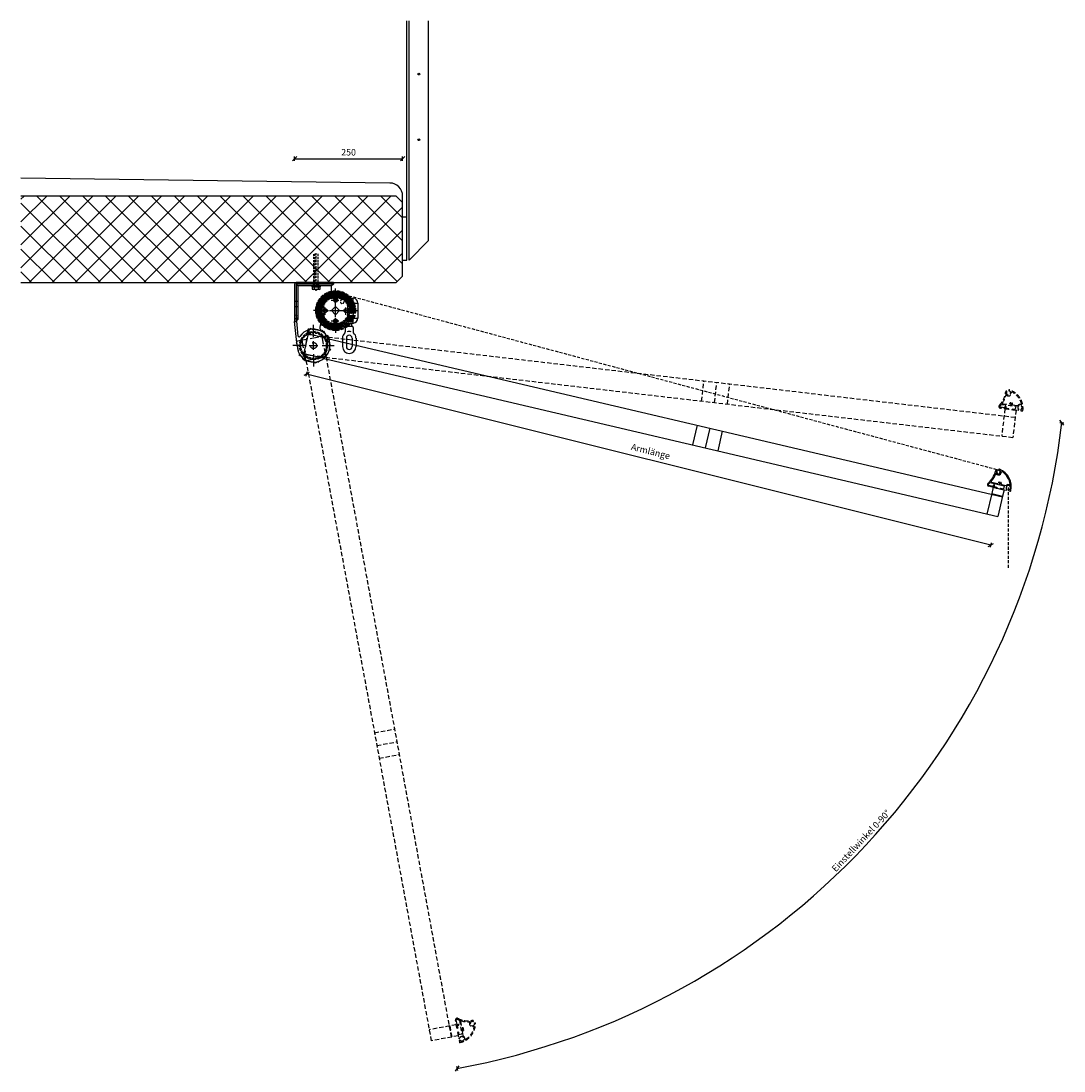
# Model space of a CAD drawing. Extents: x -42689 to -669, y -254 to 32468.
# Drawn here: x -40111 to -37699, y 28263 to 30692 of the extents above; entities that cross this region are included whole.
import ezdxf

# ---------------------------------------------------------------- set-up
doc = ezdxf.new("R2010")
doc.units = 0
doc.header["$MEASUREMENT"] = 0
doc.header["$PDSIZE"] = -5
for name, pattern in [('ACAD_ISO02W100', [15, 12, -3]), ('GESTRICHELT', [0.75, 0.5, -0.25]), ('GESTRICHELTX2', [1.5, 1, -0.5]), ('MITTEX2', [4, 2.5, -0.5, 0.5, -0.5])]:
    doc.linetypes.add(name, pattern=pattern)
doc.layers.get('0').update_dxf_attribs({"linetype": 'CONTINUOUS'})
doc.layers.get('Defpoints').update_dxf_attribs({"linetype": 'CONTINUOUS'})
for name, color, linetype in [('AM_0N', 7, 'CONTINUOUS'), ('ARME', 7, 'CONTINUOUS'), ('KO13', 6, 'CONTINUOUS'), ('KO25', 7, 'CONTINUOUS'), ('KO35', 2, 'CONTINUOUS'), ('KO50', 1, 'CONTINUOUS'), ('MASSE', 2, 'ACAD_ISO02W100')]:
    doc.layers.add(name, color=color, linetype=linetype)
doc.styles.add('ADESK2', font='isocp')
doc.dimstyles.new('MASS1_5', dxfattribs={"dimtxt": 15, "dimasz": 10, "dimexe": 5, "dimexo": 3, "dimgap": 1, "dimtad": 0, "dimdec": 0, "dimdsep": 46, "dimtxsty": 'ADESK2', "dimblk": 'OBLIQUE', "dimcen": -10, "dimclrd": 5, "dimclre": 5, "dimclrt": 5, "dimadec": 0, "dimazin": 0, "dimtfac": 1, "dimtdec": 0, "dimtofl": 0, "dimtmove": 0, "dimatfit": 3, "dimfxl": 1, "dimtvp": 1, "dimtolj": 1, "dimtzin": 0, "dimarcsym": 0})

# ---------------------------------------------------------------- blocks, each defined once
blk = doc.blocks.new('_Oblique')
at = {"color": 0, "linetype": 'ByBlock', "lineweight": -2}
blk.add_line((-0.5, -0.5), (0.5, 0.5), dxfattribs=at)
blk = doc.blocks.new('*D66')
at = {"layer": 'Defpoints', "color": 0, "linetype": 'Continuous'}
for p in [(-39228.9, 30373.7), (-39228.9, 30261.4), (-39478.9, 30083.3)]:
    blk.add_point(p, dxfattribs=at)
at = {"layer": 'MASSE', "color": 5, "linetype": 'Continuous', "lineweight": -2}
for p, q in [((-39478.9, 30368.7), (-39478.9, 30378.7)), ((-39478.9, 30373.7), (-39228.9, 30373.7)), ((-39228.9, 30368.7), (-39228.9, 30378.7))]:
    blk.add_line(p, q, dxfattribs=at)
at = {"layer": 'MASSE', "color": 5, "linetype": 'Continuous', "lineweight": -2, "xscale": 10, "yscale": 10, "zscale": 10, "rotation": 180}
blk.add_blockref('_Oblique', (-39478.9, 30373.7), dxfattribs=at)
at = {"layer": 'MASSE', "color": 5, "linetype": 'Continuous', "lineweight": -2, "xscale": 10, "yscale": 10, "zscale": 10}
blk.add_blockref('_Oblique', (-39228.9, 30373.7), dxfattribs=at)
at = {"layer": 'MASSE', "color": 5, "linetype": 'Continuous', "lineweight": -2, "insert": (-39353.9, 30388.7), "char_height": 15, "attachment_point": 5, "style": 'ADESK2'}
blk.add_mtext('\\A1;250', dxfattribs=at)
blk = doc.blocks.new('*D67')
at = {"layer": 'Defpoints', "color": 0, "linetype": 'Continuous'}
for p in [(-39434.9, 29941.3), (-37852.3, 29545.8), (-37868.7, 29480.2)]:
    blk.add_point(p, dxfattribs=at)
at = {"layer": 'MASSE', "color": 5, "linetype": 'Continuous', "lineweight": -2}
for p, q in [((-39450.1, 29880.5), (-39452.5, 29870.8)), ((-39451.3, 29875.7), (-37868.7, 29480.2)), ((-37867.5, 29485), (-37870, 29475.3))]:
    blk.add_line(p, q, dxfattribs=at)
at = {"layer": 'MASSE', "color": 5, "linetype": 'Continuous', "lineweight": -2, "xscale": 10, "yscale": 10, "zscale": 10}
for p, rotation in [((-39451.3, 29875.7), 165.9674109815114), ((-37868.7, 29480.2), 345.9674109815114)]:
    blk.add_blockref('_Oblique', p, dxfattribs=dict(at, rotation=rotation))
at = {"layer": 'MASSE', "color": 5, "linetype": 'Continuous', "lineweight": -2, "insert": (-38655.3, 29696.6), "char_height": 15, "attachment_point": 5, "rotation": 345.9674, "style": 'ADESK2'}
blk.add_mtext('\\A1;Armlänge', dxfattribs=at)
blk = doc.blocks.new('*D68')
at = {"layer": 'Defpoints', "color": 0, "linetype": 'Continuous'}
for p in [(-39401.3, 29961.1), (-39406.1, 29915.1), (-37812.1, 29775.7), (-38433.7, 28547.3), (-39116.6, 28341.5)]:
    blk.add_point(p, dxfattribs=at)
at = {"layer": 'MASSE', "color": 5, "linetype": 'Continuous', "lineweight": -2}
for p, q in [((-37709.3, 29763.7), (-37699.4, 29762.5)), ((-39104.1, 28273.8), (-39102.3, 28264))]:
    blk.add_line(p, q, dxfattribs=at)
blk.add_arc((-39414.9, 29962.7), 1722.2, 280.4264, 353.3462, dxfattribs=at)
at = {"layer": 'MASSE', "color": 5, "linetype": 'Continuous', "lineweight": -2, "xscale": 10, "yscale": 10, "zscale": 10}
for p, rotation in [((-37704.3, 29763.1), 83.34622844893997), ((-39103.2, 28268.9), 190.4264499161108)]:
    blk.add_blockref('_Oblique', p, dxfattribs=dict(at, rotation=rotation))
at = {"layer": 'MASSE', "color": 5, "linetype": 'Continuous', "lineweight": -2, "insert": (-38168.7, 28795.9), "char_height": 15, "attachment_point": 5, "rotation": 46.8863, "style": 'ADESK2'}
blk.add_mtext('\\A1;Einstellwinkel 0-90°', dxfattribs=at)
blk = doc.blocks.new('EDINENISO7089-0-0-0-10-10.5')
at = {"layer": 'AM_0N'}
blk.add_lwpolyline([(-10, 2), (-10, 0), (10, 0), (10, 2), (-10, 2)], dxfattribs=at)

msp = doc.modelspace()

# ---------------------------------------------------------------- linework, layer by layer
at = {"color": 0, "linetype": 'Continuous'}
msp.add_line((-39243.9, 30087.3), (-39228.9, 30102.3), dxfattribs=at)
for p, q in [((-37854.8, 29653), (-37854.8, 29653)), ((-37850, 29654.4), (-37850, 29654.4)), ((-37855.9, 29611.8), (-37873.4, 29615.9)), ((-37863.7, 29615.7), (-37873, 29617.8)), ((-37869.8, 29624.3), (-37837.8, 29616.9)), ((-37867, 29625.7), (-37852.4, 29622.3)), ((-37862.5, 29616.5), (-37862, 29618.4)), ((-37860.8, 29619.2), (-37860.8, 29619.2)), ((-37860.8, 29615), (-37860.1, 29618)), ((-37860.8, 29615), (-37854.4, 29613.6)), ((-37854.4, 29613.6), (-37854.7, 29612.6)), ((-37848.3, 29624.5), (-37848.3, 29624.5)), ((-37846.4, 29624), (-37846.4, 29624)), ((-37843.7, 29620.3), (-37833.4, 29618)), ((-37837.8, 29616.9), (-37839.3, 29610.1)), ((-37845.7, 29611.5), (-37845.9, 29610.6)), ((-37845.7, 29611.5), (-37839.3, 29610.1)), ((-37845.1, 29609.4), (-37833.2, 29606.6)), ((-37831.8, 29608.5), (-37832, 29607.4)), ((-37826.9, 29607.3), (-37827.2, 29606.2)), ((-37826.4, 29605), (-37823.4, 29604.3))]:
    msp.add_line(p, q)
for centre, radius, start, end in [((-37906.6, 29661.7), 50, 309.1359, 347.4122), ((-37906.6, 29661.7), 52, 318.6779, 339.9774), ((-37851, 29649.1), 7, 142.6853, 168.6783), ((-37856.8, 29643.5), 1, 43.6792, 159.9774), ((-37855.8, 29652.7), 1, 17, 142.6853), ((-37851, 29649.1), 7, 223.6792, 1.286), ((-37851, 29649.1), 5, 142.6853, 71.3147), ((-37855.8, 29652.7), 1, 322.6853, 17), ((-37849.1, 29654.7), 1, 71.3147, 197), ((-37849.1, 29654.7), 1, 197, 251.3147), ((-37851, 29649.1), 7, 66.3849, 71.3147), ((-37866.2, 29614.2), 45, 348.3023, 66.3849), ((-37843, 29649.2), 1, 56.436, 181.286), ((-37866.2, 29614.2), 43, 7.564, 56.436), ((-37872.5, 29619.8), 4, 129.1359, 257), ((-37872.5, 29619.8), 2, 129.1359, 257), ((-37906.6, 29661.7), 52, 309.1359, 313.6399), ((-37870, 29623.3), 1, 77, 133.6399), ((-37866.8, 29626.7), 1, 138.6779, 257), ((-37863.5, 29616.7), 1, 257, 347), ((-37861.1, 29618.2), 1, 77, 167), ((-37861.1, 29618.2), 1, 347, 77), ((-37847.7, 29622.8), 3.5, 130.1301, 173.3794), ((-37849.3, 29624.7), 1, 347, 130.1301), ((-37847.7, 29622.8), 1.5, 130.1301, 23.8699), ((-37849.3, 29624.7), 1, 310.1301, 347), ((-37845.4, 29623.8), 1, 23.8699, 167), ((-37845.4, 29623.8), 1, 167, 203.8699), ((-37847.7, 29622.8), 3.5, 340.6206, 23.8699), ((-37843.4, 29621.3), 1, 160.6206, 257), ((-37833.2, 29618.9), 1, 257, 308.3178), ((-37828.3, 29612.7), 5, 292.6853, 221.3147), ((-37828.3, 29612.7), 7, 62.714, 128.3178), ((-37824.6, 29619.8), 1, 242.714, 7.564), ((-37855.6, 29612.8), 1, 257, 347), ((-37844.9, 29610.3), 1, 167, 257), ((-37833, 29607.6), 1, 257, 347), ((-37832.8, 29608.7), 1, 347, 41.3147), ((-37826.2, 29606), 1, 167, 257), ((-37825.9, 29607.1), 1, 112.6853, 167), ((-37823.1, 29605.3), 1, 257, 348.3023)]:
    msp.add_arc(centre, radius, start, end)
at = {"layer": 'AM_0N'}
for p, q in [((-39433.9, 30077.3), (-39433.9, 30081.8)), ((-39433.5, 30076.9), (-39433.5, 30071.7)), ((-39424.2, 30076.9), (-39424.2, 30071.7)), ((-39423.9, 30077.3), (-39423.9, 30081.8)), ((-39421.9, 30070.9), (-39435.8, 30070.9))]:
    msp.add_line(p, q, dxfattribs=at)
msp.add_lwpolyline([(-39419.6, 30076.9), (-39438.1, 30076.9), (-39438.1, 30071.7, 0.343146), (-39433.5, 30071.7, 0.171573), (-39424.2, 30071.7, 0.343146), (-39419.6, 30071.7)], format="xyb", close=True, dxfattribs=at)
msp.add_lwpolyline([(-39421.5, 30076.9, 0.414214), (-39421.9, 30077.3), (-39435.8, 30077.3, 0.414214), (-39436.2, 30076.9)], format="xyb", dxfattribs=at)
at = {"layer": 'ARME', "linetype": 'Continuous', "ltscale": 5}
for p, q in [((-39459.8, 29911.7), (-39444, 29978.9)), ((-39440.4, 29981.1), (-39412.2, 29974.5)), ((-39399.3, 29957.1), (-39446.5, 29968.2)), ((-39399.3, 29957.1), (-37841.6, 29591.6)), ((-39457.5, 29908.1), (-39429.3, 29901.5)), ((-39410.1, 29911.4), (-39457.3, 29922.4)), ((-39410.1, 29911.4), (-37852.3, 29545.8)), ((-37863.2, 29613.6), (-37866.6, 29599)), ((-37863.2, 29613.6), (-37837.8, 29607.7)), ((-37866.6, 29599), (-37877.6, 29551.7)), ((-37866.6, 29599), (-37841.2, 29593)), ((-37866.6, 29599), (-37841.3, 29593)), ((-37841.2, 29593), (-37852.3, 29545.8)), ((-37837.8, 29607.7), (-37841.2, 29593))]:
    msp.add_line(p, q, dxfattribs=at)
at = {"layer": 'ARME', "linetype": 'GESTRICHELTX2', "ltscale": 5}
for p, q in [((-39440.4, 29981.1), (-39444, 29978.9)), ((-39412.2, 29974.5), (-39409.9, 29970.9)), ((-39410.4, 29912), (-39399.9, 29956.7)), ((-39457.5, 29908.1), (-39459.8, 29911.7)), ((-39425.7, 29903.7), (-39429.3, 29901.5)), ((-37863.2, 29613.6), (-37837.8, 29607.7)), ((-37858.5, 29614.5), (-37858.9, 29612.8)), ((-37845.7, 29611.5), (-37846, 29609.9))]:
    msp.add_line(p, q, dxfattribs=at)
at = {"layer": 'ARME', "linetype": 'Continuous'}
for centre, start, end in [((-39444.8, 29964.8), 346.7929, 34.8057), ((-39409.9, 29911.8), 166.7929, 256.7929)]:
    msp.add_arc(centre, 0.5, start, end, dxfattribs=at)
at = {"layer": 'ARME', "linetype": 'Continuous', "ltscale": 5}
msp.add_arc((-39399.4, 29956.6), 0.5, 76.7929, 166.7929, dxfattribs=at)
at = {"layer": 'KO13', "linetype": 'Continuous'}
for p, q in [((-40111.5, 30121.3), (-39945.4, 30287.3)), ((-40111.5, 30174.3), (-39998.5, 30287.3)), ((-40111.5, 30227.4), (-40051.5, 30287.3)), ((-40111.5, 30280.4), (-40104.5, 30287.3)), ((-39927.9, 30087.3), (-40111.5, 30270.9)), ((-40092.4, 30087.3), (-39892.4, 30287.3)), ((-39874.9, 30087.3), (-40074.9, 30287.3)), ((-40039.4, 30087.3), (-39839.4, 30287.3)), ((-39821.8, 30087.3), (-40021.8, 30287.3)), ((-39986.3, 30087.3), (-39786.3, 30287.3)), ((-39768.8, 30087.3), (-39968.8, 30287.3)), ((-39933.3, 30087.3), (-39733.3, 30287.3)), ((-39715.8, 30087.3), (-39915.8, 30287.3)), ((-39880.3, 30087.3), (-39680.3, 30287.3)), ((-39662.7, 30087.3), (-39862.7, 30287.3)), ((-39827.2, 30087.3), (-39627.2, 30287.3)), ((-39609.7, 30087.3), (-39809.7, 30287.3)), ((-39774.2, 30087.3), (-39574.2, 30287.3)), ((-39556.7, 30087.3), (-39756.7, 30287.3)), ((-39721.2, 30087.3), (-39521.2, 30287.3)), ((-39503.6, 30087.3), (-39703.6, 30287.3)), ((-39668.1, 30087.3), (-39468.1, 30287.3)), ((-39450.6, 30087.3), (-39650.6, 30287.3)), ((-39615.1, 30087.3), (-39415.1, 30287.3)), ((-39397.6, 30087.3), (-39597.6, 30287.3)), ((-39562.1, 30087.3), (-39362.1, 30287.3)), ((-39344.5, 30087.3), (-39544.5, 30287.3)), ((-39509, 30087.3), (-39309, 30287.3)), ((-39291.5, 30087.3), (-39491.5, 30287.3)), ((-39456, 30087.3), (-39256, 30287.3)), ((-39241.2, 30090), (-39438.5, 30287.3)), ((-39228.9, 30130.8), (-39385.4, 30287.3)), ((-39228.9, 30183.8), (-39332.4, 30287.3)), ((-39228.9, 30236.8), (-39279.4, 30287.3)), ((-39403, 30087.3), (-39228.9, 30261.4)), ((-39980.9, 30087.3), (-40111.5, 30217.9)), ((-39349.9, 30087.3), (-39228.9, 30208.4)), ((-40034, 30087.3), (-40111.5, 30164.8)), ((-39296.9, 30087.3), (-39228.9, 30155.4)), ((-40087, 30087.3), (-40111.5, 30111.8)), ((-39361.4, 30051.3), (-39342.4, 30051.3)), ((-39344.4, 30051.3), (-39344.4, 30039.8)), ((-39344.4, 30004.8), (-39344.4, 29993.3)), ((-39361.4, 29993.3), (-39342.4, 29993.3)), ((-39357.4, 29993.3), (-39357.4, 29986.3)), ((-39347.4, 29993.3), (-39347.4, 29986.3))]:
    msp.add_line(p, q, dxfattribs=at)
at = {"layer": 'KO13', "linetype": 'GESTRICHELTX2', "ltscale": 5}
for p, q in [((-39433.9, 30081.8), (-39433.9, 30152.9)), ((-39432.9, 30153.8), (-39432.9, 30081.8)), ((-39428.9, 30067.9), (-39428.9, 30156.8)), ((-39424.8, 30153.8), (-39424.8, 30081.8)), ((-39423.9, 30081.8), (-39423.9, 30152.9)), ((-39434.9, 30079.3), (-39434.9, 30087.3)), ((-39434.9, 30079.3), (-39422.9, 30079.3)), ((-39423.9, 30081.8), (-39433.9, 30081.8)), ((-39432.9, 30081.8), (-39433.9, 30079.3)), ((-39424.8, 30081.8), (-39423.9, 30079.3)), ((-39422.9, 30079.3), (-39422.9, 30087.3)), ((-39406.4, 30051.3), (-39368.6, 30051.3)), ((-39411.4, 30046.3), (-39411.4, 29998.3)), ((-39356.4, 30039.8), (-39356.4, 30004.8)), ((-39400.2, 29993.3), (-39368.3, 29993.3))]:
    msp.add_line(p, q, dxfattribs=at)
at = {"layer": 'KO13', "linetype": 'GESTRICHELTX2', "ltscale": 20}
for p, q in [((-39456.2, 29909.1), (-39448.2, 29977.6)), ((-39444.9, 29980.2), (-39448.2, 29977.6)), ((-39444.9, 29980.2), (-39416.1, 29976.9)), ((-39472, 29952.3), (-39404.1, 29964.8)), ((-39452.4, 29906.6), (-39461.1, 29954.3)), ((-39401.3, 29961.1), (-39449.5, 29966.7)), ((-39416.1, 29976.9), (-39413.5, 29973.6)), ((-39406.1, 29915.1), (-39414.9, 29962.8)), ((-39407.2, 29914.9), (-39401.9, 29960.6)), ((-39400.6, 29962.4), (-39404.1, 29964.8)), ((-39400.6, 29962.4), (-39395.4, 29933.8)), ((-39474.4, 29948.8), (-39472, 29952.3)), ((-39474.4, 29948.8), (-39469.1, 29920.3)), ((-39395.4, 29933.8), (-39397.8, 29930.4)), ((-39465.6, 29917.9), (-39469.1, 29920.3)), ((-39453.6, 29905.8), (-39456.2, 29909.1)), ((-39406.8, 29914.4), (-39455, 29920)), ((-39453.6, 29905.8), (-39424.8, 29902.4)), ((-39452, 29907.2), (-39406.7, 29915.5)), ((-39421.5, 29905), (-39424.8, 29902.4))]:
    msp.add_line(p, q, dxfattribs=at)
at = {"layer": 'KO13', "linetype": 'GESTRICHELTX2', "ltscale": 10}
for p, q in [((-39401.3, 29961.1), (-37812.1, 29775.7)), ((-39452.4, 29906.6), (-39162.8, 28333)), ((-39406.8, 29914.4), (-37817.5, 29729)), ((-39406.1, 29915.1), (-39116.6, 28341.5)), ((-38537.4, 29813), (-38531.9, 29859.7)), ((-38507.6, 29809.5), (-38502.2, 29856.2)), ((-38477.8, 29806), (-38472.4, 29852.7)), ((-37831.8, 29835.4), (-37831.8, 29835.4)), ((-37827.2, 29837.4), (-37827.2, 29837.4)), ((-37822.4, 29807.7), (-37822.4, 29807.7)), ((-37820.4, 29807.5), (-37820.4, 29807.5)), ((-37828.5, 29794.4), (-37846.4, 29796.6)), ((-37836.7, 29797.4), (-37846.2, 29798.6)), ((-37843.7, 29805.3), (-37811.1, 29801.3)), ((-37841.1, 29807), (-37826.2, 29805.2)), ((-37836, 29795.1), (-37837.7, 29780.2)), ((-37836, 29795.1), (-37810.2, 29792.1)), ((-37835.6, 29798.3), (-37835.4, 29800.3)), ((-37834.3, 29801.1), (-37834.3, 29801.1)), ((-37833.8, 29797), (-37833.4, 29800)), ((-37833.8, 29797), (-37827.3, 29796.2)), ((-37831.5, 29796.8), (-37831.7, 29795.1)), ((-37827.3, 29796.2), (-37827.4, 29795.3)), ((-37818.4, 29795.1), (-37818.6, 29793.5)), ((-37818.4, 29795.1), (-37818.5, 29794.2)), ((-37818.4, 29795.1), (-37811.9, 29794.4)), ((-37817.6, 29793), (-37805.5, 29791.6)), ((-37817.3, 29804.1), (-37806.9, 29802.8)), ((-37811.1, 29801.3), (-37811.9, 29794.4)), ((-37810.2, 29792.1), (-37811.9, 29777.2)), ((-37804.3, 29793.5), (-37804.4, 29792.4)), ((-37799.3, 29792.9), (-37799.4, 29791.8)), ((-37798.6, 29790.7), (-37795.5, 29790.3)), ((-37837.7, 29780.2), (-37843.4, 29732)), ((-37811.9, 29777.2), (-37817.5, 29729)), ((-39294, 29045.7), (-39247.7, 29054.2)), ((-39288.5, 29016.2), (-39242.3, 29024.7)), ((-39283.1, 28986.7), (-39236.9, 28995.2)), ((-39103.5, 28362.7), (-39106.7, 28380.4)), ((-39103, 28371.4), (-39104.7, 28380.8)), ((-39097.5, 28380.4), (-39091.8, 28348)), ((-39095.1, 28378.4), (-39092.5, 28363.6)), ((-39065.3, 28377.8), (-39065.3, 28377.8)), ((-39062, 28374), (-39062, 28374)), ((-39119.8, 28367.3), (-39167.5, 28358.5)), ((-39105.1, 28370), (-39119.8, 28367.3)), ((-39119.8, 28367.3), (-39115.1, 28341.7)), ((-39119.8, 28367.3), (-39115.1, 28341.7)), ((-39102.1, 28366.2), (-39103.8, 28365.9)), ((-39102.5, 28368.5), (-39099.6, 28369)), ((-39102.5, 28368.5), (-39101.4, 28362.1)), ((-39101.4, 28362.1), (-39102.4, 28361.9)), ((-39101.9, 28370.6), (-39099.9, 28371)), ((-39101.6, 28351.9), (-39099.5, 28339.8)), ((-39099.8, 28353.2), (-39101.5, 28352.9)), ((-39099.8, 28353.2), (-39100.8, 28353)), ((-39099.8, 28353.2), (-39098.7, 28346.8)), ((-39098.8, 28370.1), (-39098.8, 28370.1)), ((-39091, 28354.8), (-39089.2, 28344.5)), ((-39089, 28360.7), (-39089, 28360.7)), ((-39088.6, 28358.7), (-39088.6, 28358.7)), ((-39115.1, 28341.7), (-39162.8, 28333)), ((-39100.3, 28344.5), (-39115.1, 28341.7)), ((-39091.8, 28348), (-39098.7, 28346.8)), ((-39097.2, 28339.2), (-39098.4, 28339)), ((-39098.3, 28333), (-39097.7, 28329.9)), ((-39096.4, 28334.3), (-39097.5, 28334.1))]:
    msp.add_line(p, q, dxfattribs=at)
at = {"layer": 'KO13', "linetype": 'GESTRICHELTX2', "ltscale": 5}
msp.add_lwpolyline([(-39434.9, 30087.3), (-39422.9, 30087.3)], dxfattribs=at)
at = {"layer": 'KO13', "linetype": 'GESTRICHELTX2', "ltscale": 6}
msp.add_circle((-39434.9, 29941.3), 32.5, dxfattribs=at)
at = {"layer": 'KO13', "linetype": 'GESTRICHELTX2', "ltscale": 5}
msp.add_circle((-39434.9, 29941.3), 29.5, dxfattribs=at)
at = {"layer": 'KO13', "linetype": 'GESTRICHELTX2', "ltscale": 20}
msp.add_circle((-39434.9, 29941.3), 7, dxfattribs=at)
msp.add_circle((-39434.9, 29941.3), 7, dxfattribs=at)
at = {"layer": 'KO13', "linetype": 'GESTRICHELTX2', "ltscale": 5}
for centre, radius, start, end in [((-39383.9, 30022.3), 30, 60.0546, 47.7852), ((-39406.4, 30046.3), 5, 90, 180), ((-39368.7, 30043.1), 4.32, 94.78, 13.0598), ((-39369.1, 30047.9), 0.5, 274.78, 60.0546), ((-39364, 30044.2), 0.5, 47.7852, 193.0598)]:
    msp.add_arc(centre, radius, start, end, dxfattribs=at)
at = {"layer": 'KO13', "linetype": 'Continuous'}
for centre, radius, start, end in [((-39344, 30039.8), 11.6, 0, 82.0182), ((-39344, 30004.8), 11.6, 277.9818, 0), ((-39352.4, 29958.7), 15.6, 71.9548, 108.0452)]:
    msp.add_arc(centre, radius, start, end, dxfattribs=at)
at = {"layer": 'KO13', "linetype": 'GESTRICHELT', "ltscale": 3}
for centre in [(-39383.9, 30046.3), (-39383.9, 29998.3)]:
    msp.add_arc(centre, 3, 255.0004, 165, dxfattribs=at)
at = {"layer": 'KO13', "linetype": 'GESTRICHELTX2', "ltscale": 10}
for centre, radius, start, end in [((-37884.2, 29838.6), 50, 315.1359, 353.4122), ((-37827.6, 29831.9), 7, 148.6853, 174.6783), ((-37832.7, 29835), 1, 23, 148.6853), ((-37827.6, 29831.9), 5, 148.6853, 77.3147), ((-37827.6, 29831.9), 7, 229.6792, 7.286), ((-37832.7, 29835), 1, 328.6853, 23), ((-37826.3, 29837.8), 1, 77.3147, 203), ((-37826.3, 29837.8), 1, 203, 257.3147), ((-37827.6, 29831.9), 7, 72.3849, 77.3147), ((-37839.1, 29795.7), 45, 354.3023, 72.3849), ((-37819.7, 29832.9), 1, 62.436, 187.286), ((-37839.1, 29795.7), 43, 13.564, 62.436), ((-37841, 29808), 1, 144.6779, 263), ((-37884.2, 29838.6), 52, 324.6779, 345.9774), ((-37832.8, 29825.8), 1, 49.6792, 165.9774), ((-37821.6, 29806.1), 3.5, 136.1301, 179.3794), ((-37823.4, 29807.9), 1, 353, 136.1301), ((-37821.6, 29806.1), 1.5, 136.1301, 29.8699), ((-37823.4, 29807.9), 1, 316.1301, 353), ((-37819.4, 29807.4), 1, 29.8699, 173), ((-37819.4, 29807.4), 1, 173, 209.8699), ((-37821.6, 29806.1), 3.5, 346.6206, 29.8699), ((-37845.9, 29800.5), 4, 135.1359, 263), ((-37845.9, 29800.5), 2, 135.1359, 263), ((-37884.2, 29838.6), 52, 315.1359, 319.6399), ((-37843.8, 29804.3), 1, 83, 139.6399), ((-37836.6, 29798.4), 1, 263, 353), ((-37834.4, 29800.1), 1, 83, 173), ((-37834.4, 29800.1), 1, 353, 83), ((-37828.4, 29795.4), 1, 263, 353), ((-37817.5, 29794), 1, 173, 263), ((-37817.2, 29805.1), 1, 166.6206, 263), ((-37806.8, 29803.8), 1, 263, 314.3178), ((-37801.2, 29798.1), 5, 298.6853, 227.3147), ((-37801.2, 29798.1), 7, 68.714, 134.3178), ((-37805.4, 29792.5), 1, 263, 353), ((-37805.3, 29793.7), 1, 353, 47.3147), ((-37798.4, 29791.7), 1, 173, 263), ((-37798.3, 29792.8), 1, 118.6853, 173), ((-37798.3, 29805.5), 1, 248.714, 13.564), ((-37795.3, 29791.3), 1, 263, 354.3023), ((-39102.7, 28381.1), 4, 62.1359, 190), ((-39102.7, 28381.1), 2, 62.1359, 190), ((-39077.5, 28428.9), 52, 242.1359, 246.6399), ((-39077.5, 28428.9), 50, 242.1359, 280.4122), ((-39098.5, 28380.2), 1, 10, 66.6399), ((-39094.2, 28378.6), 1, 71.6779, 190), ((-39077.5, 28428.9), 52, 251.6779, 272.9774), ((-39074.7, 28375.9), 1, 336.6792, 92.9774), ((-39067.4, 28372.8), 7, 156.6792, 294.286), ((-39067.4, 28372.8), 5, 75.6853, 4.3147), ((-39067.4, 28372.8), 7, 75.6853, 101.6783), ((-39065.9, 28378.6), 1, 255.6853, 310), ((-39065.9, 28378.6), 1, 310, 75.6853), ((-39061.4, 28373.2), 1, 130, 184.3147), ((-39061.4, 28373.2), 1, 4.3147, 130), ((-39102.6, 28362.9), 1, 190, 280), ((-39102.1, 28371.6), 1, 190, 280), ((-39100.6, 28352), 1, 100, 190), ((-39099.7, 28370), 1, 10, 100), ((-39099.7, 28370), 1, 280, 10), ((-39105.4, 28373.2), 45, 281.3023, 359.3849), ((-39090.3, 28359.5), 1.5, 63.1301, 316.8699), ((-39090.3, 28359.5), 3.5, 63.1301, 106.3794), ((-39090, 28355), 1, 93.6206, 190), ((-39090.3, 28359.5), 3.5, 273.6206, 316.8699), ((-39089.1, 28361.7), 1, 243.1301, 280), ((-39088.4, 28357.7), 1, 100, 136.8699), ((-39089.1, 28361.7), 1, 280, 63.1301), ((-39088.4, 28357.7), 1, 316.8699, 100), ((-39105.4, 28373.2), 43, 300.564, 349.436), ((-39064.1, 28365.5), 1, 349.436, 114.286), ((-39067.4, 28372.8), 7, 359.3849, 4.3147), ((-39098.5, 28340), 1, 190, 280), ((-39097.3, 28333.1), 1, 100, 190), ((-39096.8, 28330), 1, 190, 281.3023), ((-39097.4, 28340.2), 1, 280, 334.3147), ((-39092, 28337.6), 5, 225.6853, 154.3147), ((-39096.2, 28333.3), 1, 45.6853, 100), ((-39088.2, 28344.6), 1, 190, 241.3178), ((-39092, 28337.6), 7, 355.714, 61.3178), ((-39084, 28337), 1, 175.714, 300.564)]:
    msp.add_arc(centre, radius, start, end, dxfattribs=at)
at = {"layer": 'KO25', "linetype": 'Continuous'}
for p, q in [((-39218.9, 30139.3), (-39218.9, 30692.4)), ((-39213.9, 30139.3), (-39213.9, 30692.4)), ((-39168.9, 30184.3), (-39168.9, 30692.4)), ((-39228.9, 30239.3), (-39218.9, 30239.3)), ((-39213.9, 30139.3), (-39168.9, 30184.3)), ((-39228.9, 30139.3), (-39218.9, 30139.3)), ((-39474.9, 30087.3), (-39478.9, 30083.3)), ((-39478.9, 30083.3), (-39478.9, 29997.3)), ((-39388.9, 30087.3), (-39474.9, 30087.3)), ((-39388.9, 30083.3), (-39474.9, 30083.3)), ((-39474.9, 30083.3), (-39474.9, 29997.3)), ((-39474.9, 30083.3), (-39470.9, 30079.3)), ((-39393, 30079.3), (-39470.9, 30079.3)), ((-39470.9, 30079.3), (-39470.9, 30001.5)), ((-39394.2, 30079.3), (-39394.2, 30065.3)), ((-39388.9, 30083.3), (-39393, 30079.3)), ((-39388.9, 30087.3), (-39388.9, 30083.3)), ((-39368.3, 30051.3), (-39361.4, 30051.3)), ((-39393.2, 30022.3), (-39383.9, 30032.1)), ((-39383.9, 30032.1), (-39374.6, 30022.3)), ((-39356.4, 30046.3), (-39356.4, 30039.8)), ((-39356.4, 30039.8), (-39332.4, 30039.8)), ((-39332.4, 30039.8), (-39332.4, 30004.8)), ((-39474.9, 29997.3), (-39470.9, 30001.5)), ((-39393.2, 30022.3), (-39383.9, 30012.5)), ((-39383.9, 30012.5), (-39374.6, 30022.3)), ((-39356.4, 30004.8), (-39332.4, 30004.8)), ((-39356.4, 30004.8), (-39356.4, 29998.3)), ((-39472.9, 29941.3), (-39478.9, 29997.3)), ((-39478.9, 29997.3), (-39474.9, 29997.3)), ((-39470.2, 29963.2), (-39473.9, 29997.9)), ((-39406.4, 29993.3), (-39400.4, 29993.3)), ((-39367.9, 29993.3), (-39361.4, 29993.3)), ((-39361.4, 29983.3), (-39361.4, 29972.9)), ((-39358.4, 29986.3), (-39346.4, 29986.3)), ((-39343.4, 29983.3), (-39343.4, 29972.9)), ((-39368, 29958.7), (-39368, 29938.9)), ((-39359, 29958.7), (-39359, 29938.9)), ((-39345.7, 29958.7), (-39345.7, 29938.9)), ((-39336.7, 29958.7), (-39336.7, 29938.9)), ((-38557.9, 29711.4), (-38547.2, 29757.1)), ((-38528.7, 29704.5), (-38518, 29750.3)), ((-38499.5, 29697.7), (-38488.8, 29743.4))]:
    msp.add_line(p, q, dxfattribs=at)
at = {"layer": 'KO25', "linetype": 'MITTEX2', "ltscale": 5}
for p, q in [((-39383.9, 29988.3), (-39383.9, 30056.3)), ((-39407.9, 30012.3), (-39407.9, 30032.3)), ((-39393.9, 30046.3), (-39373.9, 30046.3)), ((-39359.9, 30012.3), (-39359.9, 30032.3)), ((-39417.9, 30022.3), (-39349.9, 30022.3)), ((-39393.9, 29998.3), (-39373.9, 29998.3))]:
    msp.add_line(p, q, dxfattribs=at)
at = {"layer": 'KO25', "linetype": 'GESTRICHELTX2', "ltscale": 3}
for p, q in [((-39470.9, 30043.3), (-39478.9, 30043.3)), ((-39470.9, 30031.3), (-39478.9, 30031.3)), ((-39470.9, 30009.3), (-39478.9, 30012.3)), ((-39470.9, 30005.3), (-39478.9, 30002.3))]:
    msp.add_line(p, q, dxfattribs=at)
at = {"layer": 'KO25', "linetype": 'Continuous'}
for centre, radius in [((-39191.4, 30569.5), 2), ((-39191.4, 30417.5), 2), ((-39383.9, 30046.3), 4.5), ((-39407.9, 30022.3), 4.5), ((-39359.9, 30022.3), 4.5), ((-39383.9, 29998.3), 4.5), ((-39434.9, 29941.3), 31)]:
    msp.add_circle(centre, radius, dxfattribs=at)
at = {"layer": 'KO25', "linetype": 'GESTRICHELTX2', "ltscale": 10}
msp.add_circle((-39383.9, 30022.3), 41.4, dxfattribs=at)
at = {"layer": 'KO25'}
for centre in [(-39383.9, 30046.3), (-39383.9, 29998.3)]:
    msp.add_circle(centre, 2.45, dxfattribs=at)
at = {"layer": 'KO25', "linetype": 'Continuous'}
for centre, radius, start, end in [((-39383.9, 30022.3), 33, 237.8043, 90.4287), ((-39384.2, 30065.3), 10, 180, 270.4287), ((-39361.4, 30046.3), 5, 0, 90), ((-39408, 29983.9), 12.4, 57.8043, 237.8043), ((-39406.4, 29998.3), 5, 180, 270), ((-39361.4, 29998.3), 5, 270, 0), ((-39358.4, 29983.3), 3, 90, 180), ((-39346.4, 29983.3), 3, 0, 90), ((-39352.4, 29958.7), 15.6, 130.1129, 180), ((-39364.4, 29972.9), 3, 310.1129, 0), ((-39352.4, 29958.7), 6.62, 0, 180), ((-39340.4, 29972.9), 3, 180, 229.8871), ((-39352.4, 29958.7), 15.6, 0, 49.8871), ((-39352.4, 29938.9), 15.6, 180, 0), ((-39352.4, 29938.9), 6.63, 180, 0)]:
    msp.add_arc(centre, radius, start, end, dxfattribs=at)
at = {"layer": 'KO25', "linetype": 'Continuous', "ltscale": 2}
for centre, radius, start, end in [((-39434.9, 29941.3), 38, 180, 146.4329), ((-39468.2, 29963.4), 2, 186.1155, 326.4329)]:
    msp.add_arc(centre, radius, start, end, dxfattribs=at)
at = {"layer": 'KO35', "linetype": 'Continuous'}
for p, q in [((-39258.5, 30317.5), (-40111.5, 30328.7)), ((-39228.9, 30272.3), (-39228.9, 30287.5))]:
    msp.add_line(p, q, dxfattribs=at)
at = {"layer": 'KO35', "color": 3, "linetype": 'GESTRICHELTX2', "ltscale": 7}
for p, q in [((-39373.2, 30062.3), (-37853.8, 29654.6)), ((-37853.8, 29654.6), (-37854.9, 29650)), ((-37853.8, 29654.6), (-37849.5, 29652.7)), ((-37828.3, 29612.7), (-37828.3, 29424.2))]:
    msp.add_line(p, q, dxfattribs=at)
for radius in [46, 45, 44, 43, 42, 41, 40, 39, 38, 37, 36, 35, 34, 33, 32, 31]:
    msp.add_circle((-39383.9, 30022.3), radius, dxfattribs=at)
at = {"layer": 'KO35', "linetype": 'Continuous'}
msp.add_arc((-39258.9, 30287.5), 30, 0, 89.2479, dxfattribs=at)
at = {"layer": 'KO35', "color": 3, "linetype": 'GESTRICHELTX2', "ltscale": 7}
msp.add_arc((-37851, 29649.1), 4, 166.4694, 67.3998, dxfattribs=at)
at = {"layer": 'KO50', "linetype": 'Continuous'}
for p, q in [((-39243.9, 30287.3), (-40111.5, 30287.3)), ((-39243.9, 30287.3), (-39228.9, 30272.3)), ((-39228.9, 30102.3), (-39228.9, 30272.3)), ((-39228.9, 30102.3), (-39243.9, 30087.3)), ((-40111.5, 30087.3), (-39243.9, 30087.3))]:
    msp.add_line(p, q, dxfattribs=at)
at = {"layer": 'MASSE', "color": 6, "linetype": 'Continuous'}
for p, q in [((-39383.9, 30042.3), (-39383.9, 30073.7)), ((-39383.9, 30012.3), (-39383.9, 30032.3)), ((-39403.9, 30022.3), (-39435.3, 30022.3)), ((-39393.9, 30022.3), (-39373.9, 30022.3)), ((-39383.9, 30002.3), (-39383.9, 29970.9)), ((-39363.9, 30022.3), (-39332.5, 30022.3)), ((-39434.9, 29961.3), (-39434.9, 29989.3)), ((-39454.9, 29941.3), (-39482.9, 29941.3)), ((-39444.9, 29941.3), (-39424.9, 29941.3)), ((-39434.9, 29931.3), (-39434.9, 29951.3)), ((-39414.9, 29941.3), (-39386.9, 29941.3)), ((-39434.9, 29921.3), (-39434.9, 29893.3))]:
    msp.add_line(p, q, dxfattribs=at)

# ---------------------------------------------------------------- block references
at = {"linetype": 'Continuous', "rotation": 180}
msp.add_blockref('EDINENISO7089-0-0-0-10-10.5', (-39428.9, 30079.3), dxfattribs=at)

# ---------------------------------------------------------------- dimensions: what is measured, and where the dimension line sits
at = {"layer": 'MASSE', "color": 40, "linetype": 'Continuous', "lineweight": -2}
dim = msp.add_linear_dim(base=(-39228.9, 30373.7), p1=(-39478.9, 30083.3), p2=(-39228.9, 30261.4), dimstyle='MASS1_5', dxfattribs=at)
dim.commit()
dim.dimension.update_dxf_attribs({"geometry": '*D66', "text_midpoint": (-39353.9, 30388.7)})
dim = msp.add_angular_dim_2l(base=(-38433.7, 28547.3), line1=((-39401.3, 29961.1), (-37812.1, 29775.7)), line2=((-39406.1, 29915.1), (-39116.6, 28341.5)), text='Einstellwinkel 0-90°', dimstyle='MASS1_5', dxfattribs=at)
dim.commit()
dim.dimension.update_dxf_attribs({"geometry": '*D68', "text_midpoint": (-38168.7, 28795.9)})
dim = msp.add_aligned_dim(p1=(-39434.9, 29941.3), p2=(-37852.3, 29545.8), distance=-67.7, text='Armlänge', dimstyle='MASS1_5', dxfattribs=at)
dim.commit()
dim.dimension.update_dxf_attribs({"geometry": '*D67', "text_midpoint": (-38655.3, 29696.6)})

doc.saveas('drawing.dxf')
